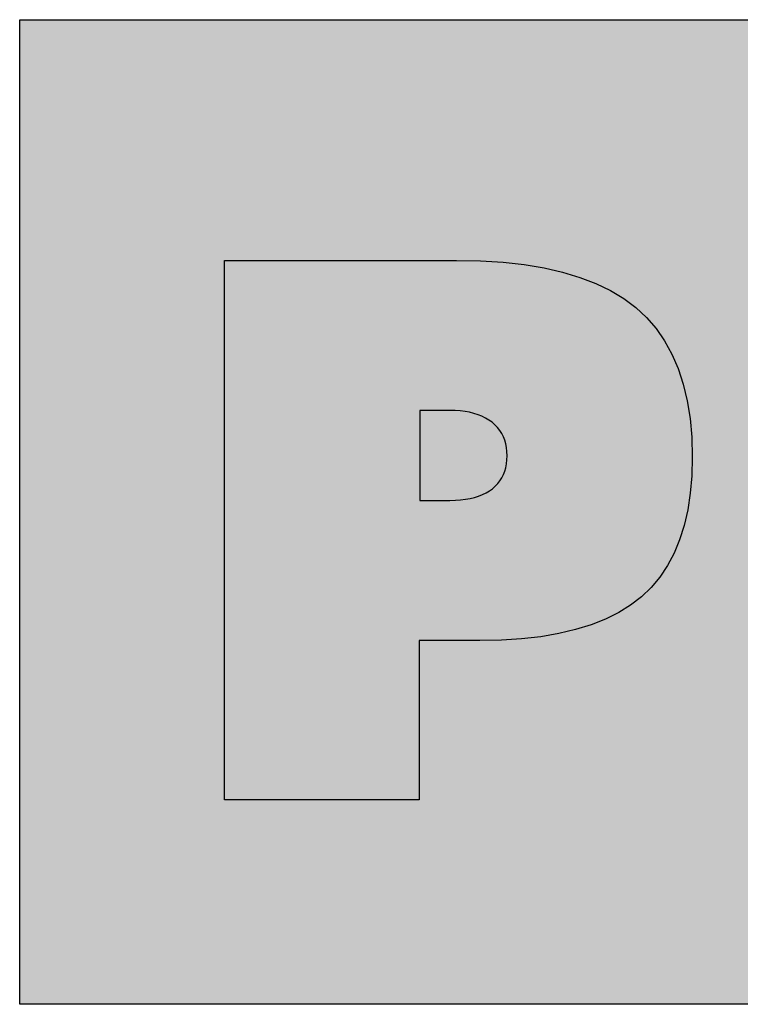
# Model space of a CAD drawing. Extents: x -580 to -263, y -18 to 212.
# Drawn here: x -331 to -319, y 194 to 210 of the extents above; entities that cross this region are included whole.
import ezdxf

# ---------------------------------------------------------------- set-up
doc = ezdxf.new("R2010")
doc.units = 0
doc.layers.add('ANKER', color=7, linetype='CONTINUOUS')

# ---------------------------------------------------------------- blocks, each defined once
blk = doc.blocks.new('*U8')
at = {"layer": 'ANKER', "color": 12}
for points in [[(-331.162, 193.657), (-331.162, 210.238), (-265.194, 193.657)], [(-265.194, 193.657), (-331.162, 210.238), (-265.194, 210.238)]]:
    blk.add_solid(points, dxfattribs=at)
blk = doc.blocks.new('*U15')
at = {"layer": 'ANKER', "color": 190}
for points in [[(-327.713, 197.098), (-327.713, 206.185), (-324.441, 197.098)], [(-324.441, 197.098), (-327.713, 206.185), (-324.441, 206.185)], [(-324.441, 199.781), (-324.441, 206.185), (-323.808, 199.781)], [(-323.808, 199.781), (-324.441, 206.185), (-323.808, 206.185)], [(-323.808, 199.781), (-323.808, 206.185), (-323.418, 199.781)], [(-323.418, 199.781), (-323.808, 206.185), (-323.418, 206.177)], [(-323.418, 199.781), (-323.418, 206.177), (-323.407, 199.781)], [(-323.407, 199.781), (-323.418, 206.177), (-323.407, 206.177)], [(-323.407, 199.781), (-323.407, 206.177), (-323.056, 199.788)], [(-323.056, 199.788), (-323.407, 206.177), (-323.056, 206.154)], [(-323.056, 199.788), (-323.056, 206.154), (-323.028, 199.79)], [(-323.028, 199.79), (-323.056, 206.154), (-323.028, 206.153)], [(-323.028, 199.79), (-323.028, 206.153), (-322.714, 199.81)], [(-322.714, 199.81), (-323.028, 206.153), (-322.714, 206.118)], [(-322.714, 199.81), (-322.714, 206.118), (-322.672, 199.815)], [(-322.672, 199.815), (-322.714, 206.118), (-322.672, 206.113)], [(-322.672, 199.815), (-322.672, 206.113), (-322.391, 199.848)], [(-322.391, 199.848), (-322.672, 206.113), (-322.391, 206.066)], [(-322.391, 199.848), (-322.391, 206.066), (-322.337, 199.857)], [(-322.337, 199.857), (-322.391, 206.066), (-322.337, 206.057)], [(-322.337, 199.857), (-322.337, 206.057), (-322.089, 199.899)], [(-322.089, 199.899), (-322.337, 206.057), (-322.089, 206.001)], [(-322.089, 199.899), (-322.089, 206.001), (-322.025, 199.915)], [(-322.025, 199.915), (-322.089, 206.001), (-322.025, 205.986)], [(-322.025, 199.915), (-322.025, 205.986), (-321.807, 199.966)], [(-321.807, 199.966), (-322.025, 205.986), (-321.807, 205.92)], [(-321.807, 199.966), (-321.807, 205.92), (-321.735, 199.989)], [(-321.735, 199.989), (-321.807, 205.92), (-321.735, 205.899)], [(-321.735, 199.989), (-321.735, 205.899), (-321.545, 200.048)], [(-321.545, 200.048), (-321.735, 205.899), (-321.545, 205.825)], [(-321.545, 200.048), (-321.545, 205.825), (-321.467, 200.079)], [(-321.467, 200.079), (-321.545, 205.825), (-321.467, 205.795)], [(-321.467, 200.079), (-321.467, 205.795), (-321.303, 200.144)], [(-321.303, 200.144), (-321.467, 205.795), (-321.303, 205.716)], [(-321.303, 200.144), (-321.303, 205.716), (-321.221, 200.185)], [(-321.221, 200.185), (-321.303, 205.716), (-321.221, 205.676)], [(-321.221, 200.185), (-321.221, 205.676), (-321.081, 200.255)], [(-321.081, 200.255), (-321.221, 205.676), (-321.081, 205.592)], [(-321.081, 200.255), (-321.081, 205.592), (-320.997, 200.308)], [(-320.997, 200.308), (-321.081, 205.592), (-320.997, 205.541)], [(-320.997, 200.308), (-320.997, 205.541), (-320.88, 200.381)], [(-320.88, 200.381), (-320.997, 205.541), (-320.88, 205.453)], [(-320.88, 200.381), (-320.88, 205.453), (-320.795, 200.446)], [(-320.795, 200.446), (-320.88, 205.453), (-320.795, 205.39)], [(-320.795, 200.446), (-320.795, 205.39), (-320.698, 200.521)], [(-320.698, 200.521), (-320.795, 205.39), (-320.698, 205.3)], [(-320.698, 200.521), (-320.698, 205.3), (-320.614, 200.602)], [(-320.614, 200.602), (-320.698, 205.3), (-320.614, 205.222)], [(-320.614, 200.602), (-320.614, 205.222), (-320.535, 200.678)], [(-320.535, 200.678), (-320.614, 205.222), (-320.535, 205.131)], [(-320.535, 200.678), (-320.535, 205.131), (-320.452, 200.778)], [(-320.452, 200.778), (-320.535, 205.131), (-320.452, 205.035)], [(-320.452, 200.778), (-320.452, 205.035), (-320.39, 200.852)], [(-320.39, 200.852), (-320.452, 205.035), (-320.39, 204.946)], [(-320.39, 200.852), (-320.39, 204.946), (-320.309, 200.973)], [(-320.309, 200.973), (-320.39, 204.946), (-320.309, 204.83)], [(-320.309, 200.973), (-320.309, 204.83), (-320.262, 201.044)], [(-320.262, 201.044), (-320.309, 204.83), (-320.262, 204.744)], [(-320.262, 201.044), (-320.262, 204.744), (-320.185, 201.187)], [(-320.185, 201.187), (-320.262, 204.744), (-320.185, 204.606)], [(-320.185, 201.187), (-320.185, 204.606), (-320.15, 201.253)], [(-320.15, 201.253), (-320.185, 204.606), (-320.15, 204.525)], [(-320.15, 201.253), (-320.15, 204.525), (-320.081, 201.421)], [(-320.081, 201.421), (-320.15, 204.525), (-320.081, 204.363)], [(-320.081, 201.421), (-320.081, 204.363), (-320.056, 201.479)], [(-320.056, 201.479), (-320.081, 204.363), (-320.056, 204.289)], [(-320.056, 201.479), (-320.056, 204.289), (-319.995, 201.674)], [(-319.995, 201.674), (-320.056, 204.289), (-319.995, 204.102)], [(-319.995, 201.674), (-319.995, 204.102), (-319.979, 201.723)], [(-319.979, 201.723), (-319.995, 204.102), (-319.979, 204.037)], [(-319.979, 201.723), (-319.979, 204.037), (-319.928, 201.946)], [(-319.928, 201.946), (-319.979, 204.037), (-319.928, 203.822)], [(-319.928, 201.946), (-319.928, 203.822), (-319.919, 201.984)], [(-319.919, 201.984), (-319.928, 203.822), (-319.919, 203.768)], [(-319.919, 201.984), (-319.919, 203.768), (-319.88, 202.237)], [(-319.88, 202.237), (-319.919, 203.768), (-319.88, 203.524)], [(-319.88, 202.237), (-319.88, 203.524), (-319.876, 202.262)], [(-319.876, 202.262), (-319.88, 203.524), (-319.876, 203.481)], [(-319.876, 202.262), (-319.876, 203.481), (-319.852, 202.547)], [(-319.852, 202.547), (-319.876, 203.481), (-319.852, 203.207)], [(-319.852, 202.547), (-319.852, 203.207), (-319.851, 202.558)], [(-319.851, 202.558), (-319.852, 203.207), (-319.851, 203.173)], [(-319.851, 202.558), (-319.851, 203.173), (-319.842, 202.871)]]:
    blk.add_solid(points, dxfattribs=at)
blk = doc.blocks.new('*U16')
at = {"layer": 'ANKER', "color": 12}
for points in [[(-324.429, 202.144), (-324.429, 203.659), (-323.921, 202.144)], [(-323.921, 202.144), (-324.429, 203.659), (-323.921, 203.659)], [(-323.921, 202.144), (-323.921, 203.659), (-323.832, 202.146)], [(-323.832, 202.146), (-323.921, 203.659), (-323.832, 203.657)], [(-323.832, 202.146), (-323.832, 203.657), (-323.83, 202.146)], [(-323.83, 202.146), (-323.832, 203.657), (-323.83, 203.657)], [(-323.83, 202.146), (-323.83, 203.657), (-323.747, 202.152)], [(-323.747, 202.152), (-323.83, 203.657), (-323.747, 203.651)], [(-323.747, 202.152), (-323.747, 203.651), (-323.743, 202.152)], [(-323.743, 202.152), (-323.747, 203.651), (-323.743, 203.65)], [(-323.743, 202.152), (-323.743, 203.65), (-323.666, 202.161)], [(-323.666, 202.161), (-323.743, 203.65), (-323.666, 203.641)], [(-323.666, 202.161), (-323.666, 203.641), (-323.661, 202.162)], [(-323.661, 202.162), (-323.666, 203.641), (-323.661, 203.64)], [(-323.661, 202.162), (-323.661, 203.64), (-323.59, 202.175)], [(-323.59, 202.175), (-323.661, 203.64), (-323.59, 203.627)], [(-323.59, 202.175), (-323.59, 203.627), (-323.583, 202.176)], [(-323.583, 202.176), (-323.59, 203.627), (-323.583, 203.625)], [(-323.583, 202.176), (-323.583, 203.625), (-323.517, 202.192)], [(-323.517, 202.192), (-323.583, 203.625), (-323.517, 203.608)], [(-323.517, 202.192), (-323.517, 203.608), (-323.509, 202.193)], [(-323.509, 202.193), (-323.517, 203.608), (-323.509, 203.606)], [(-323.509, 202.193), (-323.509, 203.606), (-323.448, 202.212)], [(-323.448, 202.212), (-323.509, 203.606), (-323.448, 203.586)], [(-323.448, 202.212), (-323.448, 203.586), (-323.44, 202.215)], [(-323.44, 202.215), (-323.448, 203.586), (-323.44, 203.583)], [(-323.44, 202.215), (-323.44, 203.583), (-323.384, 202.237)], [(-323.384, 202.237), (-323.44, 203.583), (-323.384, 203.56)], [(-323.384, 202.237), (-323.384, 203.56), (-323.375, 202.24)], [(-323.375, 202.24), (-323.384, 203.56), (-323.375, 203.556)], [(-323.375, 202.24), (-323.375, 203.556), (-323.323, 202.265)], [(-323.323, 202.265), (-323.375, 203.556), (-323.323, 203.53)], [(-323.323, 202.265), (-323.323, 203.53), (-323.314, 202.27)], [(-323.314, 202.27), (-323.323, 203.53), (-323.314, 203.525)], [(-323.314, 202.27), (-323.314, 203.525), (-323.266, 202.298)], [(-323.266, 202.298), (-323.314, 203.525), (-323.266, 203.496)], [(-323.266, 202.298), (-323.266, 203.496), (-323.258, 202.303)], [(-323.258, 202.303), (-323.266, 203.496), (-323.258, 203.49)], [(-323.258, 202.303), (-323.258, 203.49), (-323.213, 202.335)], [(-323.213, 202.335), (-323.258, 203.49), (-323.213, 203.458)], [(-323.213, 202.335), (-323.213, 203.458), (-323.207, 202.34)], [(-323.207, 202.34), (-323.213, 203.458), (-323.207, 203.452)], [(-323.207, 202.34), (-323.207, 203.452), (-323.165, 202.376)], [(-323.165, 202.376), (-323.207, 203.452), (-323.165, 203.416)], [(-323.165, 202.376), (-323.165, 203.416), (-323.159, 202.381)], [(-323.159, 202.381), (-323.165, 203.416), (-323.159, 203.41)], [(-323.159, 202.381), (-323.159, 203.41), (-323.121, 202.42)], [(-323.121, 202.42), (-323.159, 203.41), (-323.121, 203.37)], [(-323.121, 202.42), (-323.121, 203.37), (-323.117, 202.425)], [(-323.117, 202.425), (-323.121, 203.37), (-323.117, 203.365)], [(-323.117, 202.425), (-323.117, 203.365), (-323.083, 202.468)], [(-323.083, 202.468), (-323.117, 203.365), (-323.083, 203.322)], [(-323.083, 202.468), (-323.083, 203.322), (-323.08, 202.472)], [(-323.08, 202.472), (-323.083, 203.322), (-323.08, 203.317)], [(-323.08, 202.472), (-323.08, 203.317), (-323.05, 202.519)], [(-323.05, 202.519), (-323.08, 203.317), (-323.05, 203.271)], [(-323.05, 202.519), (-323.05, 203.271), (-323.048, 202.523)], [(-323.048, 202.523), (-323.05, 203.271), (-323.048, 203.266)], [(-323.048, 202.523), (-323.048, 203.266), (-323.022, 202.574)], [(-323.022, 202.574), (-323.048, 203.266), (-323.022, 203.216)], [(-323.022, 202.574), (-323.022, 203.216), (-323.021, 202.577)], [(-323.021, 202.577), (-323.022, 203.216), (-323.021, 203.212)], [(-323.021, 202.577), (-323.021, 203.212), (-322.999, 202.632)], [(-322.999, 202.632), (-323.021, 203.212), (-322.999, 203.158)], [(-322.999, 202.632), (-322.999, 203.158), (-322.998, 202.634)], [(-322.998, 202.634), (-322.999, 203.158), (-322.998, 203.155)], [(-322.998, 202.634), (-322.998, 203.155), (-322.981, 202.693)], [(-322.981, 202.693), (-322.998, 203.155), (-322.981, 203.097)], [(-322.981, 202.693), (-322.981, 203.097), (-322.981, 202.694)], [(-322.981, 202.694), (-322.981, 203.097), (-322.981, 203.095)], [(-322.981, 202.694), (-322.981, 203.095), (-322.969, 202.757)], [(-322.969, 202.757), (-322.981, 203.095), (-322.969, 203.033)], [(-322.969, 202.757), (-322.969, 203.033), (-322.968, 202.758)], [(-322.968, 202.758), (-322.969, 203.033), (-322.968, 203.032)], [(-322.968, 202.758), (-322.968, 203.032), (-322.961, 202.825)], [(-322.961, 202.825), (-322.968, 203.032), (-322.961, 202.966)], [(-322.961, 202.825), (-322.961, 202.966), (-322.961, 202.825)], [(-322.961, 202.825), (-322.961, 202.966), (-322.961, 202.965)], [(-322.961, 202.825), (-322.961, 202.965), (-322.958, 202.896)]]:
    blk.add_solid(points, dxfattribs=at)

msp = doc.modelspace()

# ---------------------------------------------------------------- linework, layer by layer
at = {"layer": 'ANKER'}
msp.add_line((-331.162, 193.657), (-331.162, 193.657), dxfattribs=at)
msp.add_line((-331.162, 193.657), (-331.162, 193.657), dxfattribs=at)
msp.add_line((-331.162, 193.657), (-331.162, 193.657), dxfattribs=at)
msp.add_line((-331.162, 193.657), (-331.162, 193.657), dxfattribs=at)
msp.add_line((-331.162, 193.657), (-331.162, 193.657), dxfattribs=at)
msp.add_line((-331.162, 193.657), (-331.162, 193.657), dxfattribs=at)
msp.add_line((-331.162, 193.657), (-331.162, 193.657), dxfattribs=at)
msp.add_line((-331.162, 193.657), (-331.162, 193.657), dxfattribs=at)
msp.add_line((-331.162, 193.657), (-331.162, 193.657), dxfattribs=at)
msp.add_line((-331.162, 193.657), (-331.162, 193.657), dxfattribs=at)
msp.add_line((-331.162, 193.657), (-331.162, 193.657), dxfattribs=at)
at = {"layer": 'ANKER', "color": 12}
for points in [[(-331.162, 210.238), (-265.194, 210.238), (-265.194, 210.238), (-265.194, 193.657), (-265.194, 193.657), (-331.162, 193.657), (-331.162, 193.657), (-331.162, 210.238)], [(-324.429, 203.659), (-324.429, 202.144), (-324.429, 202.144), (-323.921, 202.144), (-323.921, 202.144), (-323.83, 202.146), (-323.743, 202.152), (-323.661, 202.162), (-323.583, 202.176), (-323.509, 202.193), (-323.44, 202.215), (-323.375, 202.24), (-323.314, 202.27), (-323.258, 202.303), (-323.207, 202.34), (-323.207, 202.34), (-323.159, 202.381), (-323.117, 202.425), (-323.08, 202.472), (-323.048, 202.523), (-323.021, 202.577), (-322.998, 202.634), (-322.981, 202.694), (-322.968, 202.758), (-322.961, 202.825), (-322.958, 202.896), (-322.958, 202.896), (-322.961, 202.966), (-322.969, 203.033), (-322.981, 203.097), (-322.999, 203.158), (-323.022, 203.216), (-323.05, 203.271), (-323.083, 203.322), (-323.121, 203.37), (-323.165, 203.416), (-323.213, 203.458), (-323.213, 203.458), (-323.266, 203.496), (-323.323, 203.53), (-323.384, 203.56), (-323.448, 203.586), (-323.517, 203.608), (-323.59, 203.627), (-323.666, 203.641), (-323.747, 203.651), (-323.832, 203.657), (-323.921, 203.659), (-323.921, 203.659), (-324.429, 203.659), (-324.429, 203.659), (-324.429, 203.659)]]:
    msp.add_lwpolyline(points, close=True, dxfattribs=at)
at = {"layer": 'ANKER', "color": 190}
msp.add_lwpolyline([(-327.713, 197.098), (-327.713, 206.185), (-327.713, 206.185), (-323.808, 206.185), (-323.808, 206.185), (-323.407, 206.177), (-323.028, 206.153), (-322.672, 206.113), (-322.337, 206.057), (-322.025, 205.986), (-321.735, 205.899), (-321.467, 205.795), (-321.221, 205.676), (-320.997, 205.541), (-320.795, 205.39), (-320.795, 205.39), (-320.614, 205.222), (-320.452, 205.035), (-320.309, 204.83), (-320.185, 204.606), (-320.081, 204.363), (-319.995, 204.102), (-319.928, 203.822), (-319.88, 203.524), (-319.852, 203.207), (-319.842, 202.871), (-319.842, 202.871), (-319.851, 202.558), (-319.876, 202.262), (-319.919, 201.984), (-319.979, 201.723), (-320.056, 201.479), (-320.15, 201.253), (-320.262, 201.044), (-320.39, 200.852), (-320.535, 200.678), (-320.698, 200.521), (-320.698, 200.521), (-320.88, 200.381), (-321.081, 200.255), (-321.303, 200.144), (-321.545, 200.048), (-321.807, 199.966), (-322.089, 199.899), (-322.391, 199.848), (-322.714, 199.81), (-323.056, 199.788), (-323.418, 199.781), (-323.418, 199.781), (-324.441, 199.781), (-324.441, 199.781), (-324.441, 197.098), (-324.441, 197.098), (-327.713, 197.098), (-327.713, 197.098), (-327.713, 197.098)], close=True, dxfattribs=at)

# ---------------------------------------------------------------- block references
at = {"layer": 'ANKER', "color": 12}
for name in ['*U8', '*U16']:
    msp.add_blockref(name, (0, 0), dxfattribs=at)
at = {"layer": 'ANKER', "color": 190}
msp.add_blockref('*U15', (0, 0), dxfattribs=at)

doc.saveas('drawing.dxf')
